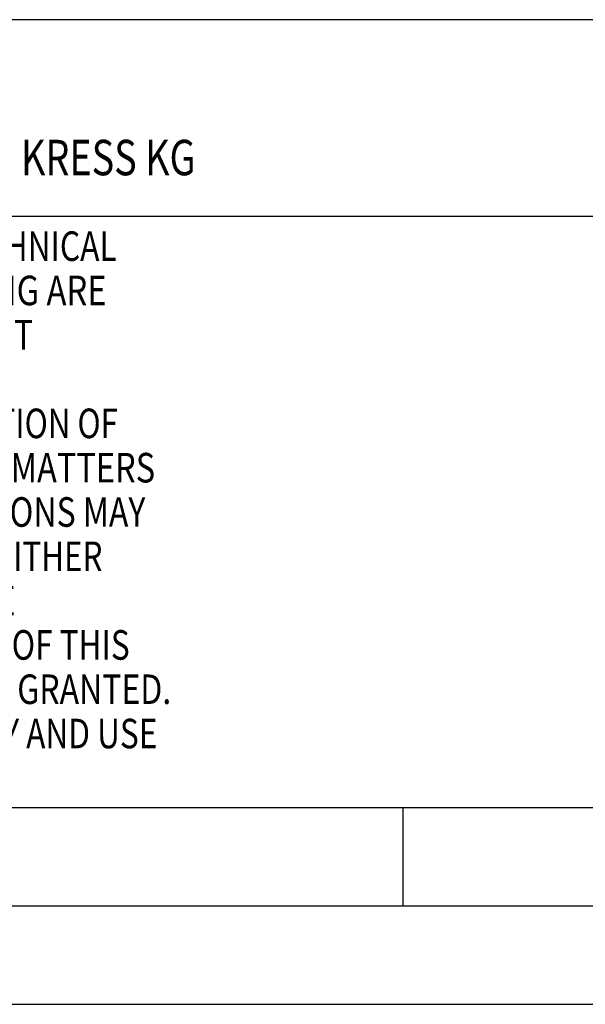
# Model space of a CAD drawing. Units: millimetres. Extents: x 0 to 420, y 0 to 297.
# Drawn here: x 191 to 219, y 0 to 50 of the extents above; entities that cross this region are included whole.
import ezdxf

# ---------------------------------------------------------------- set-up
doc = ezdxf.new("R2010")
doc.units = ezdxf.units.MM
doc.header["$LTSCALE"] = 23.1
doc.layers.add('607299066-000-00-ED1_FORMAT', color=7, linetype='CONTINUOUS')
doc.styles.get("Standard").update_dxf_attribs({"font": 'TXT.SHX', "width": 0.7})

# ---------------------------------------------------------------- blocks, each defined once
blk = doc.blocks.new('COPYRIGHT_BL2', base_point=(185, 30))
at = {"layer": '607299066-000-00-ED1_FORMAT', "color": 7, "linetype": 'CONTINUOUS'}
for p, q in [((220, 50), (150, 50)), ((150, 50), (150, 10)), ((220, 40), (150, 40))]:
    blk.add_line(p, q, dxfattribs=at)
at = {"layer": '607299066-000-00-ED1_FORMAT', "color": 3, "linetype": 'CONTINUOUS'}
blk.add_circle((164, 47), 1.5, dxfattribs=at)
blk.add_arc((164, 47), 0.915, 48.0077, 311.9923, dxfattribs=at)
at = {"layer": '607299066-000-00-ED1_FORMAT', "color": 2, "linetype": 'CONTINUOUS'}
for s, height, width, p in [('MAPAL', 2.5, 0.838095, (151, 45.75)), ('FABRIK FUER PRAEZISIONSWERKZEUGE DR. KRESS KG', 1.8, 0.781481, (151, 42.1)), ('ALL RIGHTS FOR THE INVENTIONS, KNOW-HOW, TECHNICAL', 1.5, 0.788095, (150.5, 37.75)), ('SOLUTIONS AND DESIGNS SHOWN ON THE DRAWING ARE', 1.5, 0.813147, (150.5, 35.5)), ('ENTITLED TO MAPAL ONLY. AS FAR AS MAPAL DID NOT', 1.5, 0.791287, (150.5, 33.25)), ('REGISTER PROPERTY RIGHTS HEREUPON YET, MAPAL', 1.5, 0.780303, (150.5, 31)), ('FORMALLY RESERVES THE RIGHT FOR THE REGISTRATION OF', 1.5, 0.776377, (150.5, 28.75)), ('PROPERTY RIGHTS. THE DRAWING AS WELL AS THE MATTERS', 1.5, 0.80859, (150.5, 26.5)), ('SHOWN ARE STRICTLY CONFIDENTIAL. REPRODUCTIONS MAY', 1.5, 0.795714, (150.5, 24.25)), ('ONLY BE MADE FOR THE PURPOSE AGREED UPON. NEITHER', 1.5, 0.779883, (150.5, 22)), ('THIS DRAWING NOR COPIES THEREOF MAY BE MADE', 1.5, 0.803433, (150.5, 19.75)), ('ACCESSIBLE TO THIRD PARTIES. WITH THE DELIVERY OF THIS', 1.5, 0.784392, (150.5, 17.5)), ('DRAWING NO RIGHT TO USE IT FOR ANY PURPOSE IS GRANTED.', 1.5, 0.794974, (150.5, 15.25)), ('VIOLATIONS AGAINST THE OBLIGATIONS TO SECRECY AND USE', 1.5, 0.784816, (150.5, 13)), ('RESTRICTIONS WILL BE PROSECUTED.  ', 1.5, 0.785014, (150.5, 10.75))]:
    blk.add_text(s, height=height, dxfattribs=dict(at, width=width)).set_placement(p)

msp = doc.modelspace()

# ---------------------------------------------------------------- linework, layer by layer
at = {"layer": '607299066-000-00-ED1_FORMAT', "color": 7, "linetype": 'CONTINUOUS'}
msp.add_line((20, 10), (410, 10), dxfattribs=at)
at = {"layer": '607299066-000-00-ED1_FORMAT', "color": 3, "linetype": 'CONTINUOUS'}
for p, q in [((210, 10), (210, 5)), ((15, 5), (415, 5)), ((0, 0), (420, 0))]:
    msp.add_line(p, q, dxfattribs=at)

# ---------------------------------------------------------------- block references
msp.add_blockref('COPYRIGHT_BL2', (185, 30), dxfattribs=at)

doc.saveas('drawing.dxf')
